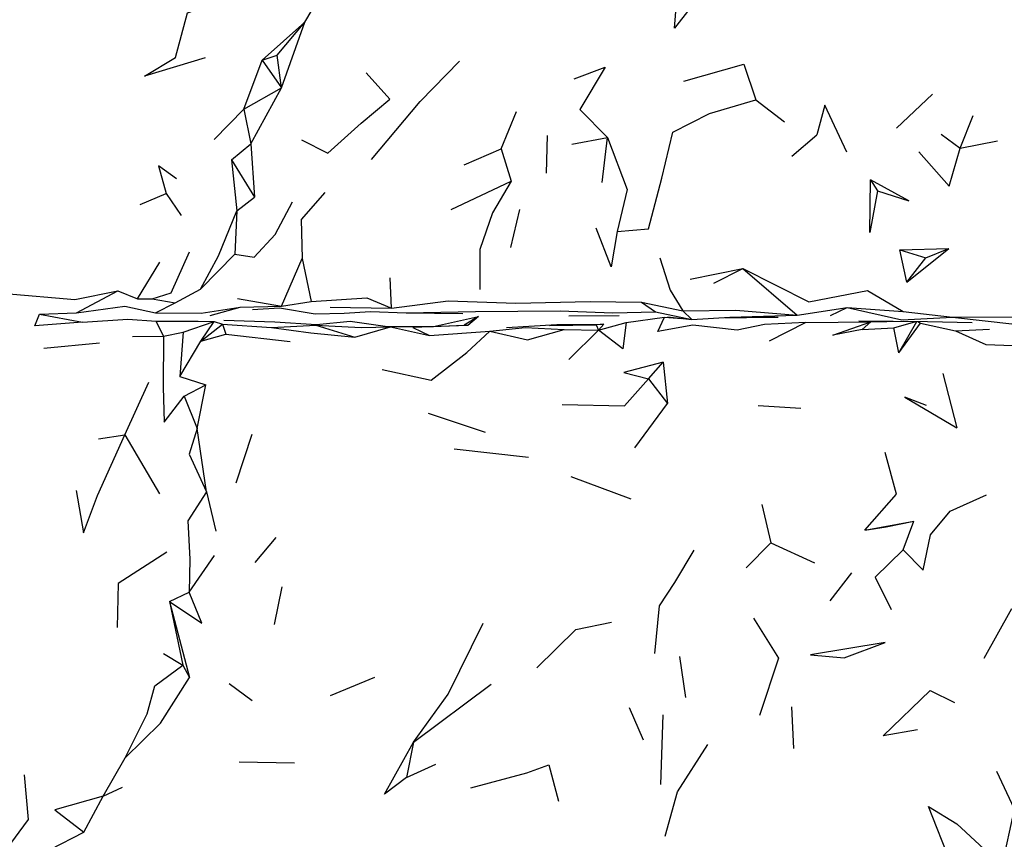
# Model space of a CAD drawing. Units: millimetres. Extents: x 56 to 1409, y 256 to 1363.
# Drawn here: x 267 to 324, y 1094 to 1141 of the extents above; entities that cross this region are included whole.
import ezdxf

# ---------------------------------------------------------------- set-up
doc = ezdxf.new("R2010")
doc.units = ezdxf.units.MM
doc.layers.add('RUBINETTOS', color=2, linetype='Continuous')

msp = doc.modelspace()

# ---------------------------------------------------------------- linework, layer by layer
at = {"layer": 'RUBINETTOS'}
for p, q in [((283.774, 1140.813), (284.987, 1142.869)), ((281.323, 1138.618), (283.774, 1140.813)), ((282.179, 1138.91), (283.774, 1140.813)), ((282.431, 1137.026), (283.774, 1140.813)), ((281.323, 1138.618), (282.179, 1138.91)), ((282.431, 1137.026), (282.179, 1138.91)), ((280.259, 1135.793), (281.323, 1138.618)), ((281.323, 1138.618), (282.431, 1137.026)), ((280.259, 1135.793), (282.431, 1137.026)), ((280.666, 1133.81), (282.431, 1137.026)), ((317.82, 1134.702), (319.884, 1136.664)), ((309.722, 1136.343), (311.376, 1135.08)), ((278.557, 1134.047), (280.259, 1135.793)), ((280.259, 1135.793), (280.666, 1133.81)), ((295.058, 1133.516), (295.94, 1135.66)), ((321.47, 1133.55), (322.231, 1135.439)), ((297.665, 1132.123), (297.723, 1134.29)), ((311.798, 1133.106), (313.225, 1134.333)), ((320.377, 1134.372), (321.47, 1133.55)), ((279.559, 1132.892), (280.666, 1133.81)), ((280.666, 1133.81), (280.883, 1130.737)), ((299.132, 1133.779), (301.192, 1134.176)), ((300.874, 1131.593), (301.192, 1134.176)), ((321.47, 1133.55), (323.622, 1133.985)), ((292.94, 1132.604), (295.058, 1133.516)), ((295.058, 1133.516), (295.646, 1131.652)), ((279.559, 1132.892), (279.857, 1129.951)), ((279.559, 1132.892), (280.883, 1130.737)), ((292.188, 1130.032), (295.646, 1131.652)), ((316.316, 1131.744), (316.711, 1131.1)), ((274.302, 1130.323), (275.793, 1130.956)), ((275.793, 1130.956), (276.656, 1129.686)), ((279.857, 1129.951), (280.883, 1130.737)), ((279.857, 1129.951), (279.736, 1127.458)), ((295.618, 1127.843), (296.148, 1130.033)), ((277.763, 1125.45), (279.736, 1127.458)), ((318.002, 1127.716), (320.832, 1127.794)), ((318.404, 1125.853), (318.002, 1127.716)), ((318.002, 1127.716), (319.497, 1127.248)), ((318.404, 1125.853), (320.832, 1127.794)), ((319.497, 1127.248), (320.832, 1127.794)), ((274.138, 1124.891), (275.435, 1127.001)), ((282.426, 1124.479), (283.608, 1127.213)), ((283.608, 1127.213), (284.133, 1124.746)), ((318.404, 1125.853), (319.497, 1127.248)), ((305.938, 1126.023), (308.977, 1126.635)), ((307.312, 1125.791), (308.977, 1126.635)), ((308.977, 1126.635), (312.102, 1123.95)), ((288.748, 1124.363), (288.675, 1126.102)), ((270.638, 1124.079), (273.005, 1125.352)), ((273.005, 1125.352), (274.138, 1124.891)), ((276.312, 1124.657), (277.763, 1125.45)), ((274.138, 1124.891), (274.992, 1124.89)), ((274.992, 1124.89), (276.312, 1124.657)), ((275.181, 1124.098), (276.312, 1124.657)), ((279.904, 1124.919), (282.426, 1124.479)), ((282.426, 1124.479), (284.133, 1124.746)), ((303.134, 1124.705), (303.945, 1124.138)), ((303.134, 1124.705), (305.511, 1124.202)), ((268.501, 1124.005), (270.638, 1124.079)), ((268.501, 1124.005), (270.982, 1123.558)), ((278.322, 1123.93), (280.045, 1124.416)), ((280.045, 1124.416), (282.426, 1124.479)), ((285.218, 1124.421), (288.748, 1124.363)), ((287.557, 1124.168), (289.601, 1124.085)), ((289.601, 1124.085), (292.858, 1124.057)), ((303.945, 1124.138), (306.028, 1123.707)), ((305.511, 1124.202), (306.028, 1123.707)), ((312.102, 1123.95), (314.971, 1124.392)), ((314.022, 1123.929), (314.971, 1124.392)), ((314.971, 1124.392), (318.2, 1124.171)), ((318.2, 1124.171), (321.034, 1123.848)), ((275.63, 1122.738), (275.21, 1123.618)), ((276.775, 1122.974), (278.546, 1123.584)), ((277.793, 1122.451), (278.546, 1123.584)), ((277.793, 1122.451), (279.032, 1123.432)), ((278.546, 1123.584), (279.032, 1123.432)), ((279.032, 1123.432), (279.223, 1122.854)), ((279.032, 1123.432), (281.858, 1123.244)), ((291.17, 1123.305), (293.771, 1123.878)), ((293.771, 1123.878), (292.94, 1123.374)), ((293.771, 1123.878), (293.153, 1123.353)), ((298.962, 1123.91), (301.864, 1123.941)), ((300.97, 1123.435), (300.536, 1123.405)), ((300.662, 1123.092), (302.26, 1123.54)), ((300.97, 1123.435), (300.662, 1123.092)), ((302.26, 1123.54), (304.458, 1123.842)), ((304.458, 1123.842), (305.468, 1123.769)), ((304.63, 1123.862), (306.028, 1123.707)), ((307.962, 1123.827), (309.157, 1123.797)), ((308.226, 1123.843), (311.006, 1123.839)), ((310.511, 1122.473), (312.579, 1123.539)), ((312.579, 1123.539), (316.339, 1123.571)), ((316.339, 1123.571), (315.836, 1123.132)), ((316.339, 1123.571), (318.203, 1123.601)), ((317.656, 1123.219), (318.926, 1123.593)), ((317.949, 1121.793), (318.984, 1123.593)), ((317.949, 1121.793), (319.198, 1123.491)), ((319.032, 1123.592), (319.198, 1123.491)), ((319.198, 1123.491), (321.202, 1123.06)), ((275.63, 1122.738), (276.775, 1122.974)), ((276.775, 1122.974), (276.57, 1120.421)), ((277.793, 1122.451), (279.223, 1122.854)), ((279.223, 1122.854), (282.93, 1122.438)), ((281.858, 1123.244), (284.404, 1123.371)), ((284.404, 1123.371), (286.649, 1122.688)), ((286.649, 1122.688), (288.696, 1123.28)), ((288.696, 1123.28), (290.939, 1122.789)), ((290.939, 1122.789), (294.423, 1123.03)), ((291.17, 1123.305), (292.94, 1123.374)), ((293.153, 1123.353), (292.94, 1123.374)), ((297.85, 1123.362), (300.536, 1123.405)), ((298.696, 1123.125), (300.662, 1123.092)), ((298.961, 1121.399), (300.662, 1123.092)), ((300.536, 1123.405), (300.662, 1123.092)), ((315.836, 1123.132), (317.656, 1123.219)), ((317.949, 1121.793), (317.656, 1123.219)), ((321.202, 1123.06), (323.172, 1123.147)), ((268.748, 1122.059), (271.961, 1122.357)), ((273.863, 1122.728), (275.63, 1122.738)), ((276.57, 1120.421), (277.793, 1122.451)), ((303.539, 1120.288), (304.387, 1121.242)), ((304.387, 1121.242), (304.636, 1118.877)), ((320.486, 1120.608), (321.277, 1117.466)), ((273.413, 1117.064), (274.803, 1120.102)), ((276.57, 1120.421), (278.069, 1119.955)), ((303.539, 1120.288), (304.636, 1118.877)), ((276.825, 1119.297), (278.069, 1119.955)), ((277.58, 1117.441), (278.069, 1119.955)), ((276.825, 1119.297), (277.58, 1117.441)), ((302.75, 1116.333), (304.636, 1118.877)), ((309.851, 1118.761), (312.302, 1118.597)), ((290.872, 1118.318), (294.153, 1117.22)), ((278.115, 1113.794), (277.58, 1117.441)), ((271.838, 1113.583), (273.413, 1117.064)), ((271.901, 1116.844), (273.413, 1117.064)), ((273.413, 1117.064), (275.411, 1113.677)), ((279.81, 1114.321), (280.743, 1117.109)), ((292.367, 1116.277), (296.644, 1115.785)), ((299.082, 1114.674), (302.522, 1113.385)), ((278.115, 1113.794), (278.648, 1111.533)), ((310.059, 1113.062), (310.574, 1110.859)), ((315.984, 1111.599), (318.819, 1112.107)), ((318.197, 1110.455), (318.819, 1112.107)), ((280.917, 1109.733), (282.118, 1111.177)), ((305.06, 1108.587), (306.177, 1110.446)), ((309.172, 1109.428), (310.574, 1110.859)), ((310.574, 1110.859), (313.092, 1109.718)), ((277.114, 1108.016), (278.564, 1110.135)), ((313.988, 1107.527), (315.239, 1109.128)), ((282.029, 1106.167), (282.474, 1108.325)), ((275.99, 1107.492), (277.114, 1108.016)), ((275.99, 1107.492), (276.752, 1103.82)), ((275.99, 1107.492), (277.135, 1103.111)), ((322.853, 1104.224), (324.449, 1107.092)), ((275.633, 1104.502), (276.752, 1103.82)), ((305.336, 1104.322), (305.673, 1101.96)), ((276.752, 1103.82), (277.135, 1103.111)), ((285.245, 1102.079), (287.788, 1103.132)), ((279.42, 1102.777), (280.747, 1101.792)), ((290.013, 1099.404), (294.496, 1102.736)), ((319.746, 1102.361), (321.153, 1101.677)), ((302.429, 1101.39), (303.227, 1099.53)), ((311.771, 1101.436), (311.894, 1099.033)), ((304.247, 1096.962), (304.384, 1100.966)), ((290.013, 1099.404), (289.627, 1097.369)), ((272.174, 1096.299), (273.441, 1098.488)), ((279.987, 1098.261), (283.172, 1098.215)), ((289.627, 1097.369), (291.304, 1098.133)), ((272.174, 1096.299), (273.274, 1096.803)), ((271.049, 1094.216), (272.174, 1096.299))]:
    msp.add_line(p, q, dxfattribs=at)
at = {"layer": 'RUBINETTOS', "flags": 128}
for points in [[(309.479, 1145.924), (307.423, 1143.53), (305.045, 1140.455), (305.205, 1142.605), (305.113, 1144.887), (309.039, 1147.805), (311.345, 1150.253), (314.24, 1150.303)], [(276.327, 1138.764), (277.024, 1141.349), (279.107, 1142.079)], [(278.026, 1138.758), (274.543, 1137.699), (276.327, 1138.764)], [(287.607, 1132.897), (290.401, 1136.245), (292.663, 1138.559)], [(299.269, 1137.545), (301.044, 1138.218), (299.593, 1135.789), (301.192, 1134.176)], [(305.568, 1137.417), (309.037, 1138.398), (309.722, 1136.343)], [(283.581, 1134.028), (285.101, 1133.274), (287.005, 1134.999), (288.664, 1136.385), (287.308, 1137.885)], [(301.75, 1128.759), (303.55, 1128.918), (304.311, 1131.834), (304.947, 1134.487), (307.049, 1135.56), (309.722, 1136.343)], [(314.95, 1133.327), (313.694, 1136.035), (313.225, 1134.333)], [(301.192, 1134.176), (302.322, 1131.184), (301.75, 1128.759)], [(319.096, 1133.349), (320.837, 1131.373), (321.47, 1133.55)], [(276.393, 1131.8), (275.355, 1132.543), (275.793, 1130.956)], [(295.646, 1131.652), (294.567, 1129.835), (293.847, 1127.73), (293.846, 1125.438)], [(316.711, 1131.1), (316.275, 1128.703), (316.316, 1131.744)], [(316.711, 1131.1), (318.531, 1130.528), (316.316, 1131.744)], [(284.913, 1131.017), (283.553, 1129.454), (283.608, 1127.213)], [(279.736, 1127.458), (280.859, 1127.298), (282.054, 1128.592), (283.06, 1130.48)], [(277.763, 1125.45), (278.794, 1127.368), (279.857, 1129.951)], [(301.75, 1128.759), (301.386, 1126.743), (300.523, 1128.96)], [(274.992, 1124.89), (276.072, 1125.237), (277.129, 1127.606)], [(304.204, 1127.253), (304.787, 1125.389), (305.511, 1124.202)], [(308.977, 1126.635), (312.762, 1124.716), (316.146, 1125.372), (318.2, 1124.171)], [(266.528, 1125.199), (270.538, 1124.856), (273.005, 1125.352)], [(284.133, 1124.746), (287.346, 1124.957), (288.748, 1124.363)], [(288.748, 1124.363), (292.024, 1124.777), (295.905, 1124.644), (300.19, 1124.741), (303.134, 1124.705)], [(270.982, 1123.558), (268.24, 1123.341), (268.501, 1124.005)], [(270.638, 1124.079), (273.419, 1124.473), (275.181, 1124.098)], [(275.181, 1124.098), (277.801, 1124.068), (280.045, 1124.416)], [(280.762, 1124.283), (282.304, 1124.378), (284.356, 1124.029), (286.027, 1124.075), (287.557, 1124.168)], [(289.601, 1124.085), (293.597, 1124.157), (298.464, 1124.204), (301.5, 1124.091), (303.945, 1124.138)], [(305.511, 1124.202), (308.563, 1124.25), (312.102, 1123.95)], [(314.971, 1124.392), (318.115, 1123.686), (321.034, 1123.848)], [(270.982, 1123.558), (273.587, 1123.724), (275.21, 1123.618)], [(275.21, 1123.618), (277.624, 1123.602), (278.546, 1123.584)], [(279.118, 1123.676), (282.051, 1123.577), (284.437, 1123.423), (286.38, 1123.614), (288.53, 1123.306), (291.17, 1123.305)], [(295.373, 1123.25), (298.262, 1123.426), (300.97, 1123.435)], [(302.26, 1123.54), (302.061, 1122.011), (300.662, 1123.092)], [(312.579, 1123.539), (310.226, 1123.414), (308.637, 1123.083), (306.095, 1123.377), (304.085, 1123.01), (304.458, 1123.842)], [(306.028, 1123.707), (308.226, 1123.843), (312.102, 1123.95)], [(315.836, 1123.132), (314.156, 1122.802), (316.339, 1123.571)], [(315.644, 1123.628), (319.587, 1123.586), (322.173, 1123.54)], [(321.034, 1123.848), (324.985, 1123.857), (328.344, 1123.899), (329.662, 1123.414)], [(321.034, 1123.848), (324.624, 1123.442), (326.548, 1123.375), (324.603, 1123.346)], [(281.858, 1123.244), (284.112, 1122.938), (286.649, 1122.688)], [(284.404, 1123.371), (287.012, 1123.253), (288.696, 1123.28)], [(288.215, 1120.821), (291.043, 1120.216), (293.099, 1121.8), (294.423, 1123.03)], [(293.153, 1123.353), (289.979, 1123.247), (290.939, 1122.789)], [(294.423, 1123.03), (296.445, 1123.246), (298.696, 1123.125)], [(294.423, 1123.03), (296.587, 1122.529), (298.696, 1123.125)], [(321.202, 1123.06), (322.951, 1122.274), (325.019, 1122.194)], [(275.63, 1122.738), (275.625, 1119.812), (275.667, 1117.795), (276.825, 1119.297)], [(304.387, 1121.242), (302.131, 1120.648), (303.539, 1120.288)], [(298.583, 1118.811), (302.17, 1118.748), (303.539, 1120.288)], [(319.532, 1118.764), (318.283, 1119.236), (321.277, 1117.466)], [(277.58, 1117.441), (277.12, 1115.958), (278.115, 1113.794)], [(315.984, 1111.599), (317.814, 1113.663), (317.158, 1116.053)], [(270.606, 1113.873), (271.033, 1111.439), (271.838, 1113.583)], [(278.115, 1113.794), (277.045, 1112.123), (277.153, 1109.914), (277.114, 1108.016)], [(318.197, 1110.455), (319.347, 1109.295), (319.765, 1111.331), (320.904, 1112.68), (322.991, 1113.628)], [(315.984, 1111.599), (317.225, 1111.773), (318.819, 1112.107)], [(318.197, 1110.455), (316.579, 1108.895), (317.512, 1107.028)], [(275.82, 1110.326), (273.024, 1108.532), (272.973, 1105.997)], [(303.915, 1104.492), (304.168, 1107.247), (305.06, 1108.587)], [(275.99, 1107.492), (277.843, 1106.238), (277.114, 1108.016)], [(309.594, 1106.532), (311.026, 1104.236), (309.925, 1100.924)], [(290.013, 1099.404), (292.026, 1102.164), (294.024, 1106.249)], [(297.115, 1103.676), (299.362, 1105.879), (301.423, 1106.305)], [(312.873, 1104.426), (314.804, 1104.257), (317.164, 1105.133), (312.873, 1104.426)], [(273.441, 1098.488), (274.702, 1101.022), (275.146, 1102.646), (276.752, 1103.82)], [(273.441, 1098.488), (275.457, 1100.491), (277.135, 1103.111)], [(319.025, 1100.107), (317.05, 1099.765), (319.746, 1102.361)], [(289.627, 1097.369), (288.346, 1096.416), (290.013, 1099.404)], [(304.495, 1093.997), (305.216, 1096.539), (306.961, 1099.261)], [(293.323, 1096.771), (296.541, 1097.643), (297.817, 1098.093), (298.368, 1096.008)], [(266.577, 1093.202), (267.866, 1094.944), (267.64, 1097.519)], [(320.942, 1092.445), (319.652, 1095.694), (321.293, 1094.702), (323.894, 1092.29), (324.604, 1095.549), (323.582, 1097.702)], [(272.174, 1096.299), (269.381, 1095.507), (271.049, 1094.216)], [(266.313, 1090.021), (267.272, 1091.289), (269.124, 1093.228), (271.049, 1094.216)]]:
    msp.add_lwpolyline(points, dxfattribs=at)

doc.saveas('drawing.dxf')
